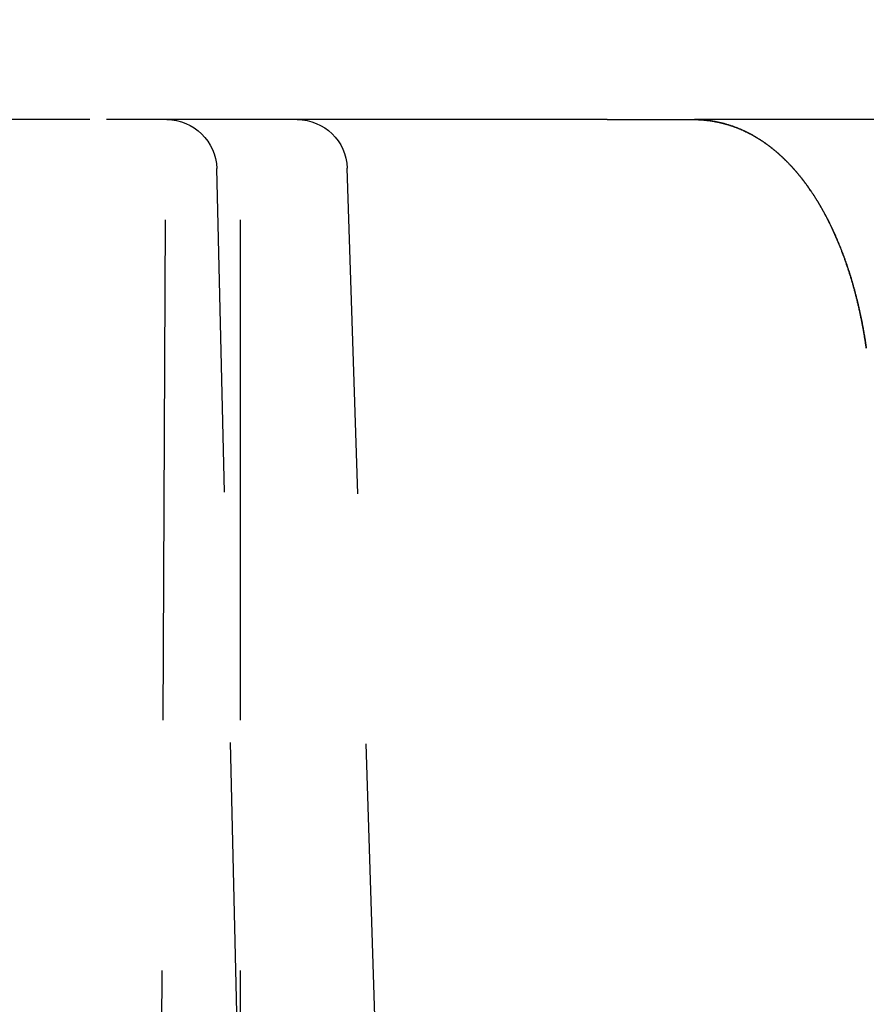
# Model space of a CAD drawing. Extents: x -125 to 125, y -325 to 634.
# Drawn here: x 1 to 10, y 575 to 584 of the extents above; entities that cross this region are included whole.
import ezdxf

# ---------------------------------------------------------------- set-up
doc = ezdxf.new("R2010")
doc.units = 0
doc.header["$LTSCALE"] = 20
doc.linetypes.add('VERDECKT', pattern=[0.375, 0.25, -0.125])
doc.layers.get('0').update_dxf_attribs({"linetype": 'CONTINUOUS'})
doc.layers.add('STEMPEL', color=3, linetype='CONTINUOUS')

# ---------------------------------------------------------------- blocks, each defined once
blk = doc.blocks.new('A$CB15D3DCD')
at = {"color": 1, "linetype": 'VERDECKT', "extrusion": (0, 1, -2e-16)}
for p, q in [((3.5, 525), (3.5, 585)), ((1.99711, 583.5), (0.50434, 583.5)), ((7.16223, 583.5), (1.99711, 583.5)), ((2.5, 525), (2.75526, 583.5)), ((7.16223, 583.5), (8.03578, 583.5)), ((12.9097, 583.5), (8.03578, 583.5)), ((4.59172, 527.29285), (3.26325, 583.01192)), ((6.38225, 527.29023), (4.5673, 583.01628))]:
    blk.add_line(p, q, dxfattribs=at)
at = {"color": 1}
for points in [[(9.75226, 581.217, 0), (9.75096, 581.226, 0), (9.74964, 581.235, 0), (9.74831, 581.245, 0), (9.74696, 581.254, 0), (9.7456, 581.263, 0), (9.74421, 581.272, 0), (9.74282, 581.281, 0), (9.74141, 581.29, 0), (9.73998, 581.299, 0), (9.73853, 581.308, 0), (9.73707, 581.317, 0), (9.7356, 581.326, 0), (9.73411, 581.335, 0), (9.7326, 581.344, 0), (9.73108, 581.353, 0), (9.72954, 581.362, 0), (9.72799, 581.372, 0), (9.72642, 581.381, 0), (9.72483, 581.39, 0), (9.72323, 581.399, 0), (9.72161, 581.408, 0), (9.71998, 581.416, 0), (9.71833, 581.425, 0), (9.71667, 581.434, 0), (9.71499, 581.443, 0), (9.71329, 581.452, 0), (9.71158, 581.461, 0), (9.70986, 581.47, 0), (9.70812, 581.479, 0), (9.70636, 581.488, 0), (9.70458, 581.497, 0), (9.70279, 581.506, 0), (9.70099, 581.515, 0), (9.69917, 581.524, 0), (9.69733, 581.532, 0), (9.69548, 581.541, 0), (9.69361, 581.55, 0), (9.69173, 581.559, 0), (9.68983, 581.568, 0), (9.68792, 581.577, 0), (9.68599, 581.585, 0), (9.68404, 581.594, 0), (9.68208, 581.603, 0), (9.68011, 581.612, 0), (9.67812, 581.621, 0), (9.67611, 581.629, 0), (9.67408, 581.638, 0), (9.67205, 581.647, 0), (9.66999, 581.656, 0), (9.66792, 581.664, 0), (9.66584, 581.673, 0), (9.66374, 581.682, 0), (9.66162, 581.69, 0), (9.65949, 581.699, 0), (9.65734, 581.708, 0), (9.65518, 581.716, 0), (9.653, 581.725, 0), (9.6508, 581.734, 0), (9.64859, 581.742, 0), (9.64637, 581.751, 0), (9.64413, 581.759, 0), (9.64187, 581.768, 0), (9.6396, 581.777, 0), (9.63731, 581.785, 0), (9.63501, 581.794, 0), (9.63269, 581.802, 0), (9.63036, 581.811, 0), (9.62801, 581.819, 0), (9.62565, 581.828, 0), (9.62327, 581.836, 0), (9.62087, 581.845, 0), (9.61846, 581.853, 0), (9.61603, 581.862, 0), (9.61359, 581.87, 0), (9.61113, 581.879, 0), (9.60866, 581.887, 0), (9.60617, 581.895, 0), (9.60367, 581.904, 0), (9.60115, 581.912, 0), (9.59862, 581.921, 0), (9.59607, 581.929, 0), (9.5935, 581.937, 0), (9.59092, 581.946, 0), (9.58833, 581.954, 0), (9.58572, 581.962, 0), (9.58309, 581.97, 0), (9.58045, 581.979, 0), (9.57779, 581.987, 0), (9.57512, 581.995, 0), (9.57243, 582.003, 0), (9.56973, 582.012, 0), (9.56701, 582.02, 0), (9.56428, 582.028, 0), (9.56153, 582.036, 0), (9.55876, 582.044, 0), (9.55598, 582.053, 0), (9.55319, 582.061, 0), (9.55038, 582.069, 0), (9.54755, 582.077, 0), (9.54471, 582.085, 0), (9.54185, 582.093, 0), (9.53898, 582.101, 0), (9.53609, 582.109, 0), (9.53319, 582.117, 0), (9.53027, 582.125, 0), (9.52733, 582.133, 0), (9.52438, 582.141, 0), (9.52142, 582.149, 0), (9.51844, 582.157, 0), (9.51544, 582.165, 0), (9.51243, 582.173, 0), (9.5094, 582.181, 0), (9.50635, 582.189, 0), (9.5033, 582.197, 0), (9.50022, 582.205, 0), (9.49713, 582.213, 0), (9.49403, 582.221, 0), (9.4909, 582.228, 0), (9.48777, 582.236, 0), (9.48461, 582.244, 0), (9.48145, 582.252, 0), (9.47826, 582.26, 0), (9.47506, 582.267, 0), (9.47185, 582.275, 0), (9.46862, 582.283, 0), (9.46537, 582.291, 0), (9.46211, 582.298, 0), (9.45883, 582.306, 0), (9.45554, 582.314, 0), (9.45223, 582.321, 0), (9.44891, 582.329, 0), (9.44557, 582.336, 0), (9.44221, 582.344, 0), (9.43884, 582.352, 0), (9.43545, 582.359, 0), (9.43205, 582.367, 0), (9.42863, 582.374, 0), (9.4252, 582.382, 0), (9.42175, 582.389, 0), (9.41828, 582.397, 0), (9.4148, 582.404, 0), (9.4113, 582.412, 0), (9.40779, 582.419, 0), (9.40426, 582.427, 0), (9.40072, 582.434, 0), (9.39716, 582.441, 0), (9.39358, 582.449, 0), (9.38999, 582.456, 0), (9.38638, 582.463, 0), (9.38276, 582.471, 0), (9.37912, 582.478, 0), (9.37547, 582.485, 0), (9.3718, 582.493, 0), (9.36811, 582.5, 0), (9.36441, 582.507, 0), (9.36069, 582.514, 0), (9.35696, 582.522, 0), (9.35321, 582.529, 0), (9.34944, 582.536, 0), (9.34566, 582.543, 0), (9.34186, 582.55, 0), (9.33805, 582.557, 0), (9.33422, 582.564, 0), (9.33038, 582.571, 0), (9.32651, 582.578, 0), (9.32264, 582.585, 0), (9.31874, 582.592, 0), (9.31483, 582.599, 0), (9.31091, 582.606, 0), (9.30696, 582.613, 0), (9.303, 582.62, 0), (9.29903, 582.627, 0), (9.29504, 582.634, 0), (9.29103, 582.641, 0), (9.287, 582.648, 0), (9.28296, 582.655, 0), (9.2789, 582.662, 0), (9.27483, 582.668, 0), (9.27074, 582.675, 0), (9.26663, 582.682, 0), (9.2625, 582.689, 0), (9.25836, 582.696, 0), (9.2542, 582.702, 0), (9.25002, 582.709, 0), (9.24583, 582.716, 0), (9.24162, 582.722, 0), (9.23739, 582.729, 0), (9.23315, 582.736, 0), (9.22889, 582.742, 0), (9.22461, 582.749, 0), (9.22031, 582.755, 0), (9.216, 582.762, 0), (9.21167, 582.768, 0), (9.20732, 582.775, 0), (9.20296, 582.781, 0), (9.19857, 582.788, 0), (9.19417, 582.794, 0), (9.18976, 582.801, 0), (9.18532, 582.807, 0), (9.18087, 582.814, 0), (9.1764, 582.82, 0), (9.17191, 582.826, 0), (9.1674, 582.833, 0), (9.16288, 582.839, 0), (9.15834, 582.845, 0), (9.15378, 582.851, 0), (9.1492, 582.858, 0), (9.1446, 582.864, 0), (9.13999, 582.87, 0), (9.13536, 582.876, 0), (9.13071, 582.882, 0), (9.12604, 582.888, 0), (9.12135, 582.895, 0), (9.11665, 582.901, 0), (9.11193, 582.907, 0), (9.10719, 582.913, 0), (9.10243, 582.919, 0), (9.09765, 582.925, 0), (9.09285, 582.931, 0), (9.08804, 582.937, 0), (9.08321, 582.943, 0), (9.07835, 582.949, 0), (9.07348, 582.955, 0), (9.06859, 582.96, 0), (9.06369, 582.966, 0), (9.05876, 582.972, 0), (9.05382, 582.978, 0), (9.04885, 582.984, 0), (9.04387, 582.989, 0), (9.03887, 582.995, 0), (9.03385, 583.001, 0), (9.0288, 583.007, 0), (9.02374, 583.012, 0), (9.01866, 583.018, 0), (9.01356, 583.024, 0), (9.00844, 583.029, 0), (9.0033, 583.035, 0), (8.99814, 583.04, 0), (8.99296, 583.046, 0), (8.98776, 583.051, 0), (8.98254, 583.057, 0), (8.9773, 583.062, 0), (8.97204, 583.068, 0), (8.96676, 583.073, 0), (8.96145, 583.079, 0), (8.95613, 583.084, 0), (8.95079, 583.089, 0), (8.94543, 583.095, 0), (8.94004, 583.1, 0), (8.93464, 583.105, 0), (8.92922, 583.11, 0), (8.92377, 583.116, 0), (8.91831, 583.121, 0), (8.91282, 583.126, 0), (8.90731, 583.131, 0), (8.90179, 583.136, 0), (8.89624, 583.141, 0), (8.89067, 583.146, 0), (8.88508, 583.151, 0), (8.87947, 583.156, 0), (8.87383, 583.161, 0), (8.86818, 583.166, 0), (8.86251, 583.171, 0), (8.85681, 583.176, 0), (8.8511, 583.181, 0), (8.84536, 583.186, 0), (8.8396, 583.191, 0), (8.83382, 583.195, 0), (8.82802, 583.2, 0), (8.8222, 583.205, 0), (8.81635, 583.21, 0), (8.81049, 583.214, 0), (8.8046, 583.219, 0), (8.79869, 583.224, 0), (8.79276, 583.228, 0), (8.78681, 583.233, 0), (8.78084, 583.237, 0), (8.77485, 583.242, 0), (8.76883, 583.246, 0), (8.76279, 583.251, 0), (8.75673, 583.255, 0), (8.75065, 583.259, 0), (8.74455, 583.264, 0), (8.73842, 583.268, 0), (8.73227, 583.272, 0), (8.7261, 583.277, 0), (8.71991, 583.281, 0), (8.7137, 583.285, 0), (8.70746, 583.289, 0), (8.70121, 583.293, 0), (8.69493, 583.297, 0), (8.68862, 583.301, 0), (8.6823, 583.305, 0), (8.67595, 583.309, 0), (8.66958, 583.313, 0), (8.66319, 583.317, 0), (8.65678, 583.321, 0), (8.65034, 583.325, 0), (8.64388, 583.329, 0), (8.6374, 583.333, 0), (8.6309, 583.336, 0), (8.62437, 583.34, 0), (8.61782, 583.344, 0), (8.61125, 583.347, 0), (8.60466, 583.351, 0), (8.59804, 583.354, 0), (8.5914, 583.358, 0), (8.58473, 583.362, 0), (8.57804, 583.365, 0), (8.57133, 583.368, 0), (8.56459, 583.372, 0), (8.55783, 583.375, 0), (8.55105, 583.378, 0), (8.54424, 583.382, 0), (8.53741, 583.385, 0), (8.53056, 583.388, 0), (8.52368, 583.391, 0), (8.51679, 583.394, 0), (8.50987, 583.397, 0), (8.50293, 583.401, 0), (8.49597, 583.404, 0), (8.48899, 583.406, 0), (8.48199, 583.409, 0), (8.47497, 583.412, 0), (8.46793, 583.415, 0), (8.46087, 583.418, 0), (8.4538, 583.421, 0), (8.4467, 583.423, 0), (8.43958, 583.426, 0), (8.43245, 583.429, 0), (8.4253, 583.431, 0), (8.41813, 583.434, 0), (8.41094, 583.436, 0), (8.40374, 583.439, 0), (8.39651, 583.441, 0), (8.38928, 583.443, 0), (8.38202, 583.446, 0), (8.37475, 583.448, 0), (8.36747, 583.45, 0), (8.36017, 583.452, 0), (8.35285, 583.454, 0), (8.34552, 583.456, 0), (8.33817, 583.459, 0), (8.33081, 583.461, 0), (8.32344, 583.462, 0), (8.31605, 583.464, 0), (8.30865, 583.466, 0), (8.30124, 583.468, 0), (8.29381, 583.47, 0), (8.28638, 583.471, 0), (8.27892, 583.473, 0), (8.27146, 583.475, 0), (8.26399, 583.476, 0), (8.2565, 583.478, 0), (8.249, 583.479, 0), (8.2415, 583.481, 0), (8.23398, 583.482, 0), (8.22645, 583.483, 0), (8.21891, 583.485, 0), (8.21136, 583.486, 0), (8.20381, 583.487, 0), (8.19624, 583.488, 0), (8.18867, 583.489, 0), (8.18108, 583.49, 0), (8.17349, 583.491, 0), (8.16589, 583.492, 0), (8.15829, 583.493, 0), (8.15067, 583.494, 0), (8.14305, 583.495, 0), (8.13542, 583.495, 0), (8.12779, 583.496, 0), (8.12015, 583.497, 0), (8.1125, 583.497, 0), (8.10485, 583.498, 0), (8.09719, 583.498, 0), (8.08953, 583.499, 0), (8.08187, 583.499, 0), (8.0742, 583.499, 0), (8.06652, 583.5, 0), (8.05884, 583.5, 0), (8.05116, 583.5, 0), (8.04347, 583.5, 0), (8.03578, 583.5, 0)], [(8.03578, 583.5, 0), (8.04237, 583.5, 0), (8.04896, 583.5, 0), (8.05554, 583.5, 0), (8.06213, 583.5, 0), (8.06871, 583.5, 0), (8.07529, 583.499, 0), (8.08186, 583.499, 0), (8.08844, 583.499, 0), (8.09501, 583.498, 0), (8.10157, 583.498, 0), (8.10814, 583.498, 0), (8.1147, 583.497, 0), (8.12125, 583.497, 0), (8.1278, 583.496, 0), (8.13435, 583.496, 0), (8.1409, 583.495, 0), (8.14744, 583.494, 0), (8.15397, 583.494, 0), (8.1605, 583.493, 0), (8.16702, 583.492, 0), (8.17354, 583.491, 0), (8.18005, 583.491, 0), (8.18656, 583.49, 0), (8.19306, 583.489, 0), (8.19956, 583.488, 0), (8.20605, 583.487, 0), (8.21253, 583.486, 0), (8.219, 583.485, 0), (8.22547, 583.484, 0), (8.23193, 583.483, 0), (8.23838, 583.481, 0), (8.24483, 583.48, 0), (8.25127, 583.479, 0), (8.2577, 583.478, 0), (8.26412, 583.476, 0), (8.27053, 583.475, 0), (8.27693, 583.474, 0), (8.28333, 583.472, 0), (8.28972, 583.471, 0), (8.29609, 583.469, 0), (8.30246, 583.468, 0), (8.30882, 583.466, 0), (8.31516, 583.465, 0), (8.3215, 583.463, 0), (8.32783, 583.462, 0), (8.33415, 583.46, 0), (8.34045, 583.458, 0), (8.34675, 583.456, 0), (8.35303, 583.455, 0), (8.3593, 583.453, 0), (8.36557, 583.451, 0), (8.37181, 583.449, 0), (8.37805, 583.447, 0), (8.38428, 583.445, 0), (8.39049, 583.443, 0), (8.39669, 583.441, 0), (8.40288, 583.439, 0), (8.40905, 583.437, 0), (8.41521, 583.435, 0), (8.42136, 583.433, 0), (8.4275, 583.431, 0), (8.43362, 583.428, 0), (8.43972, 583.426, 0), (8.44582, 583.424, 0), (8.4519, 583.422, 0), (8.45796, 583.419, 0), (8.46401, 583.417, 0), (8.47004, 583.414, 0), (8.47606, 583.412, 0), (8.48206, 583.41, 0), (8.48805, 583.407, 0), (8.49402, 583.405, 0), (8.49998, 583.402, 0), (8.50592, 583.399, 0), (8.51184, 583.397, 0), (8.51775, 583.394, 0), (8.52364, 583.391, 0), (8.52951, 583.389, 0), (8.53537, 583.386, 0), (8.54121, 583.383, 0), (8.54703, 583.38, 0), (8.55284, 583.378, 0), (8.55863, 583.375, 0), (8.56441, 583.372, 0), (8.57017, 583.369, 0), (8.57591, 583.366, 0), (8.58164, 583.363, 0), (8.58735, 583.36, 0), (8.59305, 583.357, 0), (8.59873, 583.354, 0), (8.60439, 583.351, 0), (8.61003, 583.348, 0), (8.61567, 583.345, 0), (8.62128, 583.342, 0), (8.62688, 583.339, 0), (8.63246, 583.335, 0), (8.63803, 583.332, 0), (8.64358, 583.329, 0), (8.64911, 583.326, 0), (8.65463, 583.322, 0), (8.66013, 583.319, 0), (8.66561, 583.316, 0), (8.67108, 583.312, 0), (8.67654, 583.309, 0), (8.68197, 583.306, 0), (8.6874, 583.302, 0), (8.6928, 583.299, 0), (8.69819, 583.295, 0), (8.70356, 583.292, 0), (8.70892, 583.288, 0), (8.71426, 583.285, 0), (8.71959, 583.281, 0), (8.7249, 583.277, 0), (8.73019, 583.274, 0), (8.73547, 583.27, 0), (8.74073, 583.266, 0), (8.74598, 583.263, 0), (8.75121, 583.259, 0), (8.75642, 583.255, 0), (8.76162, 583.251, 0), (8.7668, 583.248, 0), (8.77197, 583.244, 0), (8.77712, 583.24, 0), (8.78225, 583.236, 0), (8.78737, 583.232, 0), (8.79248, 583.228, 0), (8.79756, 583.224, 0), (8.80264, 583.22, 0), (8.80769, 583.216, 0), (8.81273, 583.212, 0), (8.81776, 583.208, 0), (8.82277, 583.204, 0), (8.82776, 583.2, 0), (8.83274, 583.196, 0), (8.8377, 583.192, 0), (8.84264, 583.188, 0), (8.84757, 583.184, 0), (8.85249, 583.18, 0), (8.85739, 583.176, 0), (8.86227, 583.171, 0), (8.86714, 583.167, 0), (8.87199, 583.163, 0), (8.87683, 583.159, 0), (8.88165, 583.154, 0), (8.88645, 583.15, 0), (8.89124, 583.146, 0), (8.89602, 583.141, 0), (8.90078, 583.137, 0), (8.90552, 583.133, 0), (8.91025, 583.128, 0), (8.91496, 583.124, 0), (8.91965, 583.119, 0), (8.92433, 583.115, 0), (8.929, 583.111, 0), (8.93365, 583.106, 0), (8.93828, 583.102, 0), (8.9429, 583.097, 0), (8.94751, 583.092, 0), (8.95209, 583.088, 0), (8.95667, 583.083, 0), (8.96122, 583.079, 0), (8.96576, 583.074, 0), (8.97029, 583.069, 0), (8.9748, 583.065, 0), (8.9793, 583.06, 0), (8.98378, 583.055, 0), (8.98825, 583.051, 0), (8.9927, 583.046, 0), (8.99714, 583.041, 0), (9.00157, 583.037, 0), (9.00598, 583.032, 0), (9.01037, 583.027, 0), (9.01475, 583.022, 0), (9.01912, 583.017, 0), (9.02347, 583.013, 0), (9.02781, 583.008, 0), (9.03214, 583.003, 0), (9.03645, 582.998, 0), (9.04074, 582.993, 0), (9.04503, 582.988, 0), (9.04929, 582.983, 0), (9.05355, 582.978, 0), (9.05779, 582.973, 0), (9.06201, 582.968, 0), (9.06623, 582.963, 0), (9.07043, 582.958, 0), (9.07461, 582.953, 0), (9.07878, 582.948, 0), (9.08294, 582.943, 0), (9.08708, 582.938, 0), (9.09121, 582.933, 0), (9.09533, 582.928, 0), (9.09943, 582.923, 0), (9.10352, 582.918, 0), (9.10759, 582.912, 0), (9.11165, 582.907, 0), (9.1157, 582.902, 0), (9.11974, 582.897, 0), (9.12376, 582.892, 0), (9.12776, 582.886, 0), (9.13176, 582.881, 0), (9.13574, 582.876, 0), (9.13971, 582.87, 0), (9.14366, 582.865, 0), (9.1476, 582.86, 0), (9.15153, 582.854, 0), (9.15544, 582.849, 0), (9.15934, 582.844, 0), (9.16323, 582.838, 0), (9.1671, 582.833, 0), (9.17097, 582.828, 0), (9.17481, 582.822, 0), (9.17865, 582.817, 0), (9.18247, 582.811, 0), (9.18628, 582.806, 0), (9.19008, 582.8, 0), (9.19386, 582.795, 0), (9.19763, 582.789, 0), (9.20139, 582.784, 0), (9.20514, 582.778, 0), (9.20887, 582.773, 0), (9.21259, 582.767, 0), (9.2163, 582.761, 0), (9.21999, 582.756, 0), (9.22367, 582.75, 0), (9.22734, 582.745, 0), (9.231, 582.739, 0), (9.23464, 582.733, 0), (9.23827, 582.728, 0), (9.24189, 582.722, 0), (9.2455, 582.716, 0), (9.24909, 582.71, 0), (9.25267, 582.705, 0), (9.25624, 582.699, 0), (9.2598, 582.693, 0), (9.26334, 582.687, 0), (9.26688, 582.682, 0), (9.2704, 582.676, 0), (9.2739, 582.67, 0), (9.2774, 582.664, 0), (9.28088, 582.658, 0), (9.28435, 582.652, 0), (9.28781, 582.647, 0), (9.29126, 582.641, 0), (9.2947, 582.635, 0), (9.29812, 582.629, 0), (9.30153, 582.623, 0), (9.30493, 582.617, 0), (9.30832, 582.611, 0), (9.31169, 582.605, 0), (9.31506, 582.599, 0), (9.31841, 582.593, 0), (9.32175, 582.587, 0), (9.32508, 582.581, 0), (9.32839, 582.575, 0), (9.3317, 582.569, 0), (9.33499, 582.563, 0), (9.33827, 582.557, 0), (9.34154, 582.551, 0), (9.3448, 582.545, 0), (9.34805, 582.538, 0), (9.35128, 582.532, 0), (9.3545, 582.526, 0), (9.35771, 582.52, 0), (9.36091, 582.514, 0), (9.3641, 582.508, 0), (9.36728, 582.502, 0), (9.37044, 582.495, 0), (9.37359, 582.489, 0), (9.37673, 582.483, 0), (9.37986, 582.477, 0), (9.38298, 582.47, 0), (9.38608, 582.464, 0), (9.38918, 582.458, 0), (9.39226, 582.452, 0), (9.39533, 582.445, 0), (9.39839, 582.439, 0), (9.40143, 582.433, 0), (9.40447, 582.426, 0), (9.40749, 582.42, 0), (9.41051, 582.413, 0), (9.41351, 582.407, 0), (9.4165, 582.401, 0), (9.41947, 582.394, 0), (9.42244, 582.388, 0), (9.42539, 582.381, 0), (9.42833, 582.375, 0), (9.43127, 582.369, 0), (9.43418, 582.362, 0), (9.43709, 582.356, 0), (9.43999, 582.349, 0), (9.44287, 582.343, 0), (9.44575, 582.336, 0), (9.44861, 582.33, 0), (9.45146, 582.323, 0), (9.4543, 582.316, 0), (9.45712, 582.31, 0), (9.45994, 582.303, 0), (9.46274, 582.297, 0), (9.46553, 582.29, 0), (9.46831, 582.284, 0), (9.47108, 582.277, 0), (9.47384, 582.27, 0), (9.47659, 582.264, 0), (9.47932, 582.257, 0), (9.48205, 582.25, 0), (9.48476, 582.244, 0), (9.48746, 582.237, 0), (9.49015, 582.23, 0), (9.49283, 582.224, 0), (9.49549, 582.217, 0), (9.49815, 582.21, 0), (9.50079, 582.203, 0), (9.50342, 582.197, 0), (9.50604, 582.19, 0), (9.50865, 582.183, 0), (9.51125, 582.176, 0), (9.51384, 582.17, 0), (9.51641, 582.163, 0), (9.51898, 582.156, 0), (9.52153, 582.149, 0), (9.52407, 582.142, 0), (9.5266, 582.135, 0), (9.52912, 582.128, 0), (9.53162, 582.122, 0), (9.53412, 582.115, 0), (9.5366, 582.108, 0), (9.53908, 582.101, 0), (9.54154, 582.094, 0), (9.54399, 582.087, 0), (9.54643, 582.08, 0), (9.54886, 582.073, 0), (9.55127, 582.066, 0), (9.55368, 582.059, 0), (9.55607, 582.052, 0), (9.55846, 582.045, 0), (9.56083, 582.038, 0), (9.56319, 582.031, 0), (9.56554, 582.024, 0), (9.56787, 582.017, 0), (9.5702, 582.01, 0), (9.57252, 582.003, 0), (9.57482, 581.996, 0), (9.57711, 581.989, 0), (9.57939, 581.982, 0), (9.58167, 581.975, 0), (9.58392, 581.968, 0), (9.58617, 581.961, 0), (9.58841, 581.954, 0), (9.59063, 581.946, 0), (9.59285, 581.939, 0), (9.59505, 581.932, 0), (9.59724, 581.925, 0), (9.59942, 581.918, 0), (9.60159, 581.911, 0), (9.60375, 581.904, 0), (9.60589, 581.896, 0), (9.60803, 581.889, 0), (9.61015, 581.882, 0), (9.61226, 581.875, 0), (9.61436, 581.867, 0), (9.61645, 581.86, 0), (9.61853, 581.853, 0), (9.62059, 581.846, 0), (9.62265, 581.838, 0), (9.62469, 581.831, 0), (9.62672, 581.824, 0), (9.62875, 581.817, 0), (9.63076, 581.809, 0), (9.63275, 581.802, 0), (9.63474, 581.795, 0), (9.63672, 581.787, 0), (9.63868, 581.78, 0), (9.64063, 581.773, 0), (9.64257, 581.765, 0), (9.6445, 581.758, 0), (9.64642, 581.751, 0), (9.64833, 581.743, 0), (9.65023, 581.736, 0), (9.65211, 581.728, 0), (9.65398, 581.721, 0), (9.65584, 581.714, 0), (9.65769, 581.706, 0), (9.65953, 581.699, 0), (9.66136, 581.691, 0), (9.66318, 581.684, 0), (9.66498, 581.677, 0), (9.66677, 581.669, 0), (9.66856, 581.662, 0), (9.67033, 581.654, 0), (9.67208, 581.647, 0), (9.67383, 581.639, 0), (9.67557, 581.632, 0), (9.67729, 581.624, 0), (9.67901, 581.617, 0), (9.68071, 581.609, 0), (9.6824, 581.602, 0), (9.68408, 581.594, 0), (9.68574, 581.587, 0), (9.6874, 581.579, 0), (9.68904, 581.571, 0), (9.69068, 581.564, 0), (9.6923, 581.556, 0), (9.69391, 581.549, 0), (9.69551, 581.541, 0), (9.69709, 581.534, 0), (9.69867, 581.526, 0), (9.70023, 581.518, 0), (9.70179, 581.511, 0), (9.70333, 581.503, 0), (9.70486, 581.496, 0), (9.70638, 581.488, 0), (9.70788, 581.48, 0), (9.70938, 581.473, 0), (9.71086, 581.465, 0), (9.71234, 581.457, 0), (9.7138, 581.45, 0), (9.71525, 581.442, 0), (9.71668, 581.434, 0), (9.71811, 581.427, 0), (9.71952, 581.419, 0), (9.72093, 581.411, 0), (9.72232, 581.404, 0), (9.7237, 581.396, 0), (9.72507, 581.388, 0), (9.72643, 581.38, 0), (9.72777, 581.373, 0), (9.72911, 581.365, 0), (9.73043, 581.357, 0), (9.73174, 581.35, 0), (9.73304, 581.342, 0), (9.73433, 581.334, 0), (9.73561, 581.326, 0), (9.73687, 581.319, 0), (9.73812, 581.311, 0), (9.73937, 581.303, 0), (9.7406, 581.295, 0), (9.74181, 581.287, 0), (9.74302, 581.28, 0), (9.74422, 581.272, 0), (9.7454, 581.264, 0), (9.74657, 581.256, 0), (9.74773, 581.248, 0), (9.74888, 581.241, 0), (9.75002, 581.233, 0), (9.75115, 581.225, 0), (9.75226, 581.217, 0)]]:
    blk.add_polyline3d(points, dxfattribs=at)
at = {"color": 1, "linetype": 'VERDECKT', "extrusion": (0, -2e-16, -1)}
for centre, end in [((-2.76339, 583), 178.634199), ((-4.06757, 583), 178.134587)]:
    blk.add_arc(centre, 0.5, 90, end, dxfattribs=at)

msp = doc.modelspace()

# ---------------------------------------------------------------- block references
at = {"layer": 'STEMPEL'}
msp.add_blockref('A$CB15D3DCD', (0, 0), dxfattribs=at)

doc.saveas('drawing.dxf')
